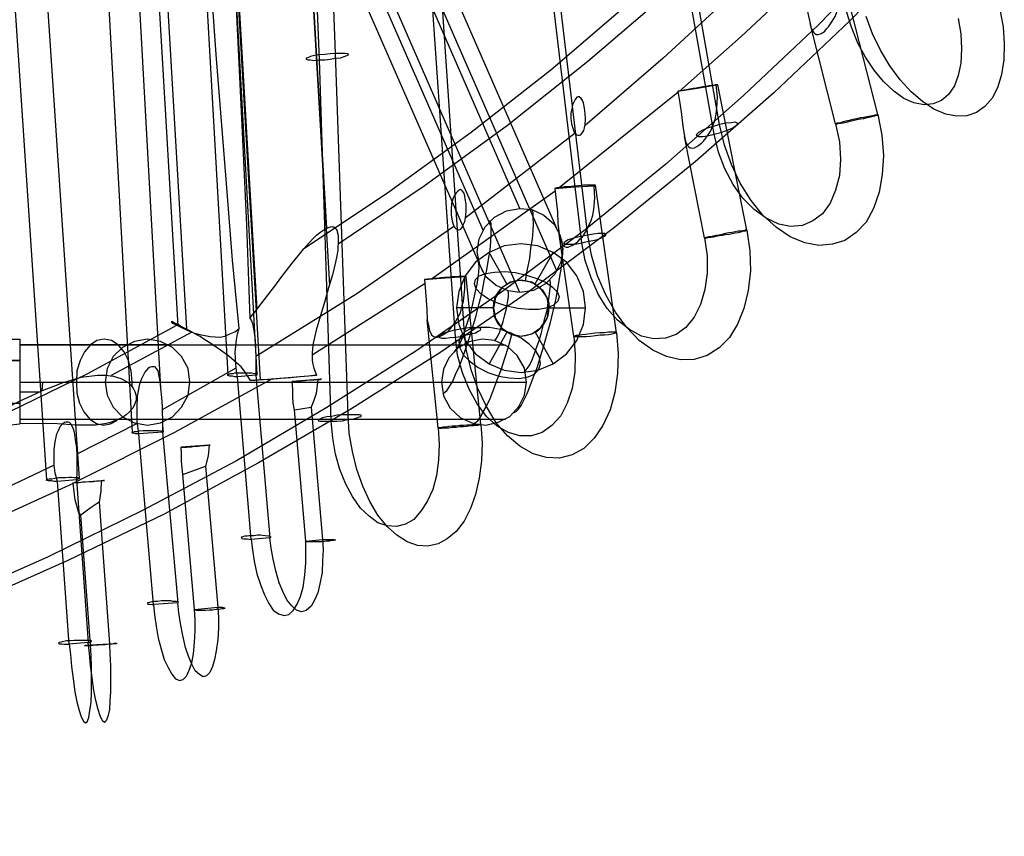
# Model space of a CAD drawing. Units: inches. Extents: x -27.5 to 6.5, y -12.4 to 19.9.
# Drawn here: x -3.4 to 2.3, y -10.8 to -6.1 of the extents above; entities that cross this region are included whole.
import ezdxf

# ---------------------------------------------------------------- set-up
doc = ezdxf.new("R2010")
doc.units = ezdxf.units.IN
doc.header["$MEASUREMENT"] = 0

msp = doc.modelspace()

# ---------------------------------------------------------------- linework, layer by layer
at = {"flags": 128}
for points in [[(-2.7895, 5.2879), (-2.029, -7.7414), (-1.9596, -7.6499), (-1.9249, -7.6057), (-1.8902, -7.5584), (-1.8239, -7.4732), (-1.7892, -7.429), (-1.7576, -7.3911), (-1.7072, -7.3343), (-1.6819, -7.3091), (-1.6567, -7.2902), (-1.6346, -7.2744), (-1.6125, -7.2649), (-1.5936, -7.2586), (-1.5872, -7.2618), (-1.5809, -7.2618), (-1.5683, -7.2744), (-1.5652, -7.2807), (-1.562, -7.2902), (-1.5557, -7.3122), (-1.5557, -7.3375), (-1.5588, -7.3974), (-1.5652, -7.429), (-1.5715, -7.4669), (-1.5904, -7.5394), (-1.6125, -7.6152), (-1.6346, -7.6941), (-1.6598, -7.7761), (-1.6851, -7.8613), (-1.704, -7.9465), (-1.7072, -7.9938), (-1.7072, -8.038), (-1.704, -8.0601), (-1.6977, -8.0822), (-1.6819, -8.1232), (-1.7292, -8.1295), (-1.7797, -8.1327), (-1.8334, -8.139), (-1.8902, -8.1422), (-1.9501, -8.1485), (-2.0101, -8.1516)], [(-2.7895, 5.2153), (-2.0101, -8.1516), (-2.0669, -8.1548), (-2.1016, -8.1011), (-2.1205, -8.0759), (-2.1458, -8.0538), (-2.1931, -8.0128), (-2.2404, -7.9781), (-2.2909, -7.9434), (-2.3383, -7.915), (-2.3604, -7.8992), (-2.3824, -7.8866), (-2.4235, -7.8645), (-2.4582, -7.8455), (-2.474, -7.8392), (-2.4866, -7.8298), (-2.5087, -7.8203), (-2.515, -7.8171), (-2.5213, -7.814), (-2.5276, -7.814), (-2.5244, -7.8171), (-2.515, -7.8234), (-2.496, -7.8329), (-2.4676, -7.8455), (-2.4361, -7.8613), (-2.3982, -7.8771), (-2.3509, -7.8897), (-2.3004, -7.8992), (-2.2436, -7.9023), (-2.2152, -7.896), (-2.1868, -7.8834), (-2.1584, -7.8708), (-2.1332, -7.8518), (-2.171, -7.4542), (-2.2026, -7.0566), (-2.2657, -6.2583), (-2.3793, -4.6647)], [(-2.3572, 5.2564), (-1.6062, -7.5994)], [(0.6627, -6.6654), (0.3534, -4.9077), (0.1988, -4.0746), (0.0347, -3.2447), (-0.1452, -2.4148), (-0.3345, -1.5849), (-0.5396, -0.7581), (-0.7542, 0.0686), (-0.9845, 0.8922), (-1.0098, 0.8828), (-1.035, 0.8701), (-1.0603, 0.8607), (-1.0792, 0.8512), (-1.0981, 0.8417), (-1.1108, 0.8354), (-1.1171, 0.8323), (-1.1171, 0.8291), (-1.1139, 0.8291), (-1.1044, 0.8323), (-1.0887, 0.8354), (-1.0697, 0.8417), (-1.0476, 0.8512), (-1.0224, 0.8575)], [(-1.5715, -6.252), (-1.6093, -5.2674), (-1.6598, -4.2797), (-1.7198, -3.2921), (-1.7924, -2.3012), (-1.8744, -1.3135), (-1.9691, -0.3227), (-1.988, -0.3258), (-2.0101, -0.329), (-2.0322, -0.3321), (-2.0511, -0.3353), (-2.0732, -0.3416), (-2.0921, -0.3448), (-2.1079, -0.3479), (-2.1205, -0.3479), (-2.13, -0.3511), (-2.1363, -0.3542), (-2.1395, -0.3542), (-2.1363, -0.3542), (-2.1268, -0.3542), (-2.1142, -0.3542), (-2.1016, -0.3511), (-2.0858, -0.3479), (-2.0669, -0.3448)], [(-3.7583, -1.2125), (-3.7614, -1.2157), (-3.7583, -1.2189), (-3.752, -1.2189), (-3.7488, -1.2189), (-3.7457, -1.282), (-3.7362, -1.3419), (-3.7236, -1.4019), (-3.6983, -1.4555), (-3.6794, -1.4808), (-3.6668, -1.4902), (-3.6541, -1.4965), (-3.6226, -1.506), (-3.61, -1.506), (-3.5942, -1.4997), (-3.5753, -1.4839), (-3.5658, -1.4587), (-3.5595, -1.4303), (-3.5563, -1.4019), (-3.064, -8.7259), (-3.0704, -8.7291), (-3.0798, -8.7323)], [(-3.7583, -1.2125), (-3.2534, -8.7323), (-3.2471, -8.7291), (-3.2376, -8.7259), (-3.2218, -8.7259), (-3.206, -8.7228), (-3.184, -8.7196), (-3.165, -8.7196), (-3.1429, -8.7196), (-3.124, -8.7165), (-3.1082, -8.7165), (-3.0924, -8.7196), (-3.0798, -8.7196), (-3.0735, -8.7196), (-3.0609, -8.7228), (-3.064, -8.7259)], [(-3.1524, -1.2189), (-3.1524, -1.222), (-3.1492, -1.2252), (-3.1429, -1.2252), (-3.1366, -1.2252), (-3.1335, -1.2851), (-3.124, -1.3451), (-3.1114, -1.4019), (-3.0861, -1.4555), (-3.0672, -1.4776), (-3.0546, -1.4871), (-3.042, -1.4934), (-3.0293, -1.4965), (-3.0136, -1.4965), (-3.0009, -1.4934), (-2.9883, -1.4839), (-2.982, -1.4745), (-2.9757, -1.4618), (-2.9694, -1.4366), (-2.9662, -1.4082), (-2.9662, -1.3798), (-2.5907, -8.199)], [(-3.1524, -1.2189), (-2.7548, -8.4577), (-2.7422, -8.4514), (-2.7296, -8.4514), (-2.7138, -8.4483), (-2.6917, -8.4451), (-2.6728, -8.4451), (-2.6349, -8.4451), (-2.6191, -8.4451), (-2.6065, -8.4451), (-2.5876, -8.4483), (-2.5749, -8.4514), (-2.5749, -8.4546)], [(-2.455, -1.2125), (-2.373, -2.317), (-2.3004, -3.4183), (-2.231, -4.5227), (-2.1679, -5.6272), (-2.1142, -6.7095), (-2.089, -7.2491), (-2.0795, -7.5205), (-2.07, -7.7919), (-2.0606, -7.8077), (-2.0543, -7.8234), (-2.048, -7.8645), (-2.0416, -7.9055), (-2.0385, -7.9497), (-2.0353, -8.0349), (-2.0353, -8.0791), (-2.0353, -8.1232), (-2.1426, -8.1327), (-2.1489, -8.098), (-2.1521, -8.0601), (-2.1552, -7.9907), (-2.1489, -7.9181), (-2.1426, -7.8834), (-2.1332, -7.8518)], [(-1.9722, -1.3104), (-1.6251, -7.2681)], [(-2.5749, -1.4745), (-2.1994, -8.1201), (-2.1931, -8.1169), (-2.1805, -8.1138), (-2.1679, -8.1138), (-2.1584, -8.1106), (-2.1489, -8.1106), (-2.1363, -8.1106), (-2.1268, -8.1106), (-2.089, -8.1106), (-2.0764, -8.1106), (-2.0606, -8.1106), (-2.0416, -8.1138), (-2.0322, -8.1169), (-2.029, -8.1201)], [(-2.8589, -1.5439), (-2.4897, -7.8361)], [(-2.8053, -1.5881), (-2.4392, -7.855)], [(-0.4986, -7.6436), (-1.7008, -4.8919), (-1.7766, -4.8793), (-1.846, -4.8478), (-1.8996, -4.7973), (-1.9375, -4.731), (-1.9501, -4.6584), (-1.9407, -4.5858), (-1.9091, -4.5164), (-1.8586, -4.4596), (-1.7924, -4.4186), (-1.7198, -4.4028), (-1.7008, -4.3997)], [(-0.4986, -7.1545), (-1.7008, -4.3997), (-1.6283, -4.4123), (-1.5588, -4.4438), (-1.5052, -4.4943), (-1.4673, -4.5606), (-1.4547, -4.6332), (-1.461, -4.7089), (-1.4926, -4.7752), (-1.5462, -4.832), (-1.6093, -4.873), (-1.6851, -4.8888), (-1.7008, -4.8919)], [(-0.284, -7.2712), (-1.4863, -4.5196)], [(-0.7132, -7.2807), (-1.9186, -4.5259)], [(-0.7132, -7.5237), (-1.9186, -4.772)], [(-0.284, -7.5174), (-1.4863, -4.7657)], [(1.338, -6.6622), (1.3601, -6.7663), (1.3664, -6.8673), (1.3601, -6.962), (1.338, -7.0472), (1.3064, -7.1229), (1.2622, -7.186), (1.2054, -7.227), (1.1455, -7.2523), (1.0761, -7.2586), (1.0066, -7.246), (0.9341, -7.2113), (0.8646, -7.1608), (0.7984, -7.0945), (0.7416, -7.0156), (0.6942, -6.9241), (0.6564, -6.8263), (0.6311, -6.7222), (0.3187, -4.9645)], [(-0.9751, -8.4293), (-0.9688, -8.5271), (-0.9719, -8.6187), (-0.9845, -8.707), (-1.0066, -8.7891), (-1.0382, -8.8585), (-1.076, -8.9153), (-1.1171, -8.9626), (-1.1644, -8.991), (-1.218, -9.0036), (-1.2717, -9.0005), (-1.3253, -8.9815), (-1.3758, -8.9437), (-1.4263, -8.8963), (-1.4736, -8.8301), (-1.5115, -8.7575), (-1.5462, -8.6723), (-1.5715, -8.5839), (-1.5872, -8.4893), (-1.5967, -8.3915), (-1.6661, -6.2898), (-1.7072, -5.2454)], [(-0.1041, -7.3091), (-0.3156, -5.5294), (-0.3471, -5.5357), (-0.3787, -5.5451), (-0.4071, -5.5514), (-0.4292, -5.5609), (-0.4449, -5.5672), (-0.4544, -5.5767), (-0.4544, -5.5798), (-0.4481, -5.583), (-0.4323, -5.5862), (-0.4102, -5.5862), (-0.3818, -5.583), (-0.3503, -5.5767)], [(0.5743, -7.3249), (0.5901, -7.429), (0.5901, -7.53), (0.5775, -7.6246), (0.5522, -7.713), (0.5144, -7.7856), (0.467, -7.8455), (0.4102, -7.8866), (0.3471, -7.9086), (0.2777, -7.9118), (0.2083, -7.896), (0.1388, -7.8582), (0.0694, -7.8045), (0.0095, -7.7351), (-0.0442, -7.653), (-0.0852, -7.5584), (-0.1199, -7.4574), (-0.1388, -7.3533), (-0.3503, -5.5767)], [(1.6535, -5.6587), (1.237, -6.0879), (0.8015, -6.4981), (0.3503, -6.8957), (-0.1199, -7.2775), (-0.6059, -7.6404), (-1.1044, -7.9844), (-1.622, -8.3126), (-2.1489, -8.6218), (-2.6917, -8.909), (-3.2439, -9.1803), (-3.8088, -9.4296), (-4.3862, -9.66), (-4.97, -9.8683), (-5.5633, -10.0544), (-6.1628, -10.2217), (-6.7718, -10.3668), (-7.384, -10.4867), (-8.0025, -10.5877), (-8.6242, -10.6666), (-9.249, -10.7234), (-9.8769, -10.7581)], [(1.846, -5.6272), (1.42, -6.0626), (0.9782, -6.4823), (0.5207, -6.8831), (0.0442, -7.2712), (-0.4512, -7.6404), (-0.9593, -7.9907), (-1.4831, -8.322), (-2.0196, -8.6344), (-2.5686, -8.9311), (-3.1303, -9.2024), (-3.7046, -9.458), (-4.2884, -9.6915), (-4.8848, -9.903), (-5.4875, -10.0923), (-6.0965, -10.2627), (-6.715, -10.4079), (-7.3367, -10.5341), (-7.9646, -10.6351), (-8.5958, -10.7139), (-9.23, -10.7707), (-9.8674, -10.8055)], [(-2.1679, -5.6272), (-2.029, -8.1201), (-2.029, -8.1232), (-2.0353, -8.1232)], [(1.136, -5.8228), (1.1518, -5.8891), (1.1644, -5.9554), (1.177, -6.0185), (1.1897, -6.0784), (1.196, -6.1068), (1.2086, -6.1289), (1.2149, -6.1352), (1.2244, -6.1415), (1.237, -6.1415), (1.2496, -6.1384), (1.2622, -6.1321), (1.2749, -6.1226), (1.2843, -6.11), (1.2969, -6.0974), (1.3159, -6.069), (1.3348, -6.0374), (1.3474, -6.0058), (1.3569, -5.9743), (1.3664, -5.908), (1.3632, -5.8449), (1.3569, -5.7755)], [(1.5841, -6.6086), (1.3695, -5.7723)], [(-0.8236, -7.8518), (-0.9593, -5.8354), (-0.994, -5.8418), (-1.0256, -5.8481), (-1.054, -5.8544), (-1.076, -5.8638), (-1.095, -5.8702), (-1.1076, -5.8796), (-1.1076, -5.8859), (-1.1044, -5.8891), (-1.0887, -5.8922), (-1.0697, -5.8922), (-1.0413, -5.8922), (-1.0129, -5.8859)], [(1.136, -5.8291), (0.7889, -6.1542), (0.4292, -6.4729)], [(-0.1862, -7.8992), (-0.1767, -8.0033), (-0.1799, -8.1043), (-0.1956, -8.2021), (-0.224, -8.2873), (-0.2619, -8.3599), (-0.3124, -8.4167), (-0.3692, -8.4577), (-0.4323, -8.4767), (-0.4986, -8.4767), (-0.5648, -8.4577), (-0.6311, -8.4199), (-0.6942, -8.3631), (-0.7479, -8.2905), (-0.7952, -8.2053), (-0.8331, -8.1106), (-0.8615, -8.0065), (-0.8741, -7.9023), (-1.0129, -5.8859)], [(0.7763, -5.8702), (0.3345, -6.2804), (-0.1199, -6.6717)], [(0.3471, -5.9112), (-0.1041, -6.2993), (-0.5712, -6.6717), (-1.0571, -7.0251), (-1.5557, -7.3627)], [(0.1262, -5.968), (-0.3187, -6.3498), (-0.7826, -6.7127), (-1.2622, -7.0598), (-1.7576, -7.3911)], [(2.0511, -6.05), (2.0669, -6.1384), (2.0701, -6.2267), (2.0669, -6.3088), (2.0511, -6.3814), (2.029, -6.4413), (1.9943, -6.4918), (1.9533, -6.5265), (1.906, -6.5454), (1.8523, -6.5518), (1.7924, -6.5391), (1.7356, -6.5139), (1.6756, -6.4729), (1.6157, -6.4161), (1.562, -6.3498), (1.5115, -6.2741), (1.4673, -6.192), (1.4295, -6.1005), (1.4011, -6.009)], [(2.2941, -5.9964), (2.313, -6.0974), (2.3193, -6.1952), (2.3162, -6.2898), (2.3036, -6.375), (2.2815, -6.4476), (2.2499, -6.5107), (2.2057, -6.5612), (2.1584, -6.5959), (2.1016, -6.6149), (2.0417, -6.618), (1.9785, -6.6054), (1.9091, -6.577), (1.8429, -6.5328), (1.7766, -6.476), (1.7135, -6.4066), (1.6535, -6.3246), (1.5999, -6.233), (1.5525, -6.1384), (1.5147, -6.0374)], [(1.5841, -6.6086), (1.5809, -6.6086), (1.5746, -6.6117), (1.5652, -6.6117), (1.5525, -6.6149), (1.5399, -6.618), (1.521, -6.6212), (1.5021, -6.6243), (1.48, -6.6275), (1.461, -6.6338), (1.4389, -6.637), (1.4169, -6.6433), (1.3979, -6.6464), (1.3821, -6.6496), (1.3664, -6.6559), (1.3537, -6.659), (1.3443, -6.659), (1.3411, -6.6622), (1.338, -6.6622), (1.1897, -6.0784)], [(-1.4989, -8.3536), (-1.5715, -6.252), (-1.603, -6.2551), (-1.6346, -6.2583), (-1.6661, -6.2614), (-1.6945, -6.2646), (-1.7166, -6.2709), (-1.7324, -6.2772), (-1.7419, -6.2804), (-1.7419, -6.2867), (-1.7324, -6.2898), (-1.7166, -6.2898), (-1.6945, -6.293), (-1.6661, -6.2898)], [(-1.6661, -6.2898), (-1.6346, -6.2898), (-1.603, -6.2867), (-1.5715, -6.2804), (-1.5431, -6.2772), (-1.521, -6.2709), (-1.5052, -6.2646), (-1.4957, -6.2614), (-1.4957, -6.2583), (-1.502, -6.2551), (-1.5178, -6.252), (-1.5431, -6.252), (-1.5715, -6.252)], [(0.4197, -6.4729), (0.4323, -6.5423), (0.4418, -6.6086), (0.4481, -6.6748), (0.4576, -6.7348), (0.4639, -6.7632), (0.4765, -6.7884), (0.4828, -6.7947), (0.4923, -6.801), (0.5049, -6.8042), (0.5175, -6.801), (0.5301, -6.7947), (0.5428, -6.7853), (0.5585, -6.7726), (0.5712, -6.76), (0.5806, -6.7474), (0.5933, -6.7316), (0.6122, -6.7032), (0.6374, -6.637), (0.6437, -6.6054), (0.6469, -6.5707), (0.6501, -6.5044), (0.6437, -6.435)], [(0.8205, -7.2807), (0.6532, -6.435)], [(0.4197, -6.4792), (-0.2714, -7.0346)], [(1.338, -6.6622), (1.3411, -6.6622), (1.3474, -6.6622), (1.3537, -6.659), (1.3664, -6.659), (1.3821, -6.6559), (1.4011, -6.6527), (1.42, -6.6464), (1.4389, -6.6433), (1.461, -6.637), (1.4831, -6.6338), (1.5021, -6.6306), (1.521, -6.6243), (1.5399, -6.6212), (1.5557, -6.618), (1.5652, -6.6149), (1.5746, -6.6117), (1.5809, -6.6117), (1.5841, -6.6086), (1.6062, -6.7285), (1.6157, -6.8452), (1.6093, -6.9557), (1.5904, -7.0598), (1.5589, -7.1545), (1.5147, -7.2334), (1.4579, -7.2933), (1.3916, -7.3406), (1.319, -7.3627), (1.2401, -7.369), (1.1581, -7.3533), (1.0729, -7.3186), (0.994, -7.2649), (0.9151, -7.1923), (0.8457, -7.1071), (0.7826, -7.0062), (0.7321, -6.8989), (0.6911, -6.7853), (0.6627, -6.6654), (0.6248, -6.678), (0.5901, -6.6874), (0.5617, -6.7001), (0.5396, -6.7127), (0.527, -6.7253), (0.5301, -6.7316), (0.5396, -6.7348), (0.5649, -6.7348), (0.5933, -6.7316), (0.6311, -6.7222)], [(0.6311, -6.7222), (0.669, -6.7127), (0.7037, -6.7001), (0.7353, -6.6874), (0.7542, -6.6748), (0.7668, -6.6654), (0.7668, -6.659), (0.7542, -6.6527), (0.7321, -6.6559), (0.7005, -6.659), (0.6627, -6.6654)], [(-0.1767, -6.7158), (-0.8173, -7.2113)], [(0.8205, -7.2807), (0.8141, -7.2807), (0.8078, -7.2838), (0.7984, -7.2838), (0.7857, -7.287), (0.77, -7.287), (0.7542, -7.2902), (0.7353, -7.2933), (0.7163, -7.2965), (0.6974, -7.2996), (0.6785, -7.3059), (0.6595, -7.3091), (0.6437, -7.3122), (0.6248, -7.3154), (0.6122, -7.3186), (0.5996, -7.3186), (0.5901, -7.3217), (0.5806, -7.3249), (0.5775, -7.3249), (0.5743, -7.3249), (0.4576, -6.7348)], [(-0.2966, -7.0377), (-0.2872, -7.1071), (-0.2808, -7.1734), (-0.2777, -7.2397), (-0.2714, -7.3028), (-0.2651, -7.3312), (-0.2556, -7.3564), (-0.2493, -7.3659), (-0.2398, -7.3754), (-0.2304, -7.3785), (-0.2177, -7.3785), (-0.1893, -7.3659), (-0.1736, -7.3564), (-0.1609, -7.3438), (-0.1483, -7.3312), (-0.1357, -7.3186), (-0.1136, -7.287), (-0.0852, -7.2239), (-0.0757, -7.1923), (-0.0694, -7.1608), (-0.0631, -7.0914), (-0.0663, -7.0219)], [(0.0631, -7.8771), (-0.06, -7.0188)], [(-0.2935, -7.0535), (-1.0129, -7.5647)], [(-0.6469, -7.9213), (-0.6406, -7.9181), (-0.6311, -7.9023), (-0.6185, -7.8771), (-0.609, -7.8455), (-0.5964, -7.8108), (-0.5869, -7.773), (-0.5775, -7.7351), (-0.5712, -7.7004), (-0.5648, -7.6688), (-0.5648, -7.6467), (-0.568, -7.6341), (-0.6374, -7.6026), (-0.6974, -7.5521), (-0.7321, -7.4826), (-0.7479, -7.4069), (-0.7352, -7.3312), (-0.7005, -7.2618), (-0.6469, -7.205), (-0.5775, -7.1671), (-0.4986, -7.1545), (-0.4292, -7.1608)], [(-0.467, -7.5742), (-0.4544, -7.5079), (-0.4418, -7.4448), (-0.4355, -7.3848), (-0.426, -7.3312), (-0.4228, -7.2838), (-0.4197, -7.2428), (-0.4228, -7.2081), (-0.4228, -7.1797), (-0.4292, -7.1608), (-0.3597, -7.1923), (-0.2998, -7.246), (-0.2651, -7.3122), (-0.2493, -7.388), (-0.2619, -7.4669), (-0.2966, -7.5363), (-0.3503, -7.5931), (-0.4197, -7.631), (-0.4986, -7.6436), (-0.568, -7.6341)], [(-0.8836, -7.2586), (-1.4484, -7.6499), (-2.0353, -8.0159)], [(-0.9467, -8.2305), (-0.9372, -8.2242), (-0.9214, -8.2116), (-0.9088, -8.1895), (-0.8899, -8.1579), (-0.8741, -8.1201), (-0.852, -8.0759), (-0.8331, -8.0254), (-0.8141, -7.9686), (-0.792, -7.9055), (-0.7731, -7.8424), (-0.7542, -7.7761), (-0.7352, -7.7067), (-0.7195, -7.6404), (-0.7068, -7.5742), (-0.6911, -7.511), (-0.6816, -7.4511), (-0.6721, -7.3974), (-0.669, -7.347), (-0.6658, -7.3059), (-0.6658, -7.2712), (-0.6658, -7.2428), (-0.6721, -7.2239)], [(0.0631, -7.8771), (0.06, -7.8739), (0.0505, -7.8739), (0.0347, -7.8739), (0.0158, -7.8739), (-0.0063, -7.8771), (-0.0347, -7.8771), (-0.0631, -7.8802), (-0.0884, -7.8834), (-0.1168, -7.8866), (-0.1388, -7.8897), (-0.1578, -7.8929), (-0.1736, -7.8929), (-0.183, -7.896), (-0.1862, -7.8992), (-0.2714, -7.3028)], [(0.5743, -7.3249), (0.5775, -7.3249), (0.5806, -7.3249), (0.5901, -7.3249), (0.5996, -7.3217), (0.6122, -7.3217), (0.628, -7.3186), (0.6437, -7.3154), (0.6595, -7.3122), (0.6785, -7.3091), (0.6974, -7.3059), (0.7195, -7.3028), (0.7353, -7.2996), (0.7542, -7.2965), (0.77, -7.2933), (0.7857, -7.2902), (0.7984, -7.287), (0.8078, -7.2838), (0.8141, -7.2838), (0.8205, -7.2807), (0.8394, -7.4006), (0.8425, -7.5174), (0.8299, -7.631), (0.8047, -7.7351), (0.7668, -7.8266), (0.7195, -7.9055), (0.6595, -7.9654), (0.5901, -8.0096), (0.5144, -8.0317), (0.4355, -8.0349), (0.3534, -8.0159), (0.2745, -7.9781), (0.1956, -7.9213), (0.1231, -7.8455), (0.0568, -7.7572), (0, -7.6562), (-0.0473, -7.5458), (-0.082, -7.4258), (-0.1041, -7.3091), (-0.1357, -7.3154), (-0.1641, -7.3217), (-0.1925, -7.328), (-0.2177, -7.3375), (-0.2335, -7.347), (-0.243, -7.3533), (-0.243, -7.3564), (-0.2335, -7.3627), (-0.2177, -7.3627), (-0.1956, -7.3627), (-0.1672, -7.3596), (-0.1388, -7.3533)], [(-0.1388, -7.3533), (-0.1073, -7.347), (-0.0757, -7.3406), (-0.0473, -7.3343), (-0.0252, -7.3249), (-0.0063, -7.3154), (0, -7.3091), (0, -7.3059), (-0.0063, -7.2996), (-0.0221, -7.2996), (-0.0442, -7.2996), (-0.0726, -7.3028), (-0.1041, -7.3091)], [(-0.77, -8.4041), (-0.7605, -8.4009), (-0.7447, -8.3883), (-0.7289, -8.3662), (-0.7132, -8.3378), (-0.6942, -8.3031), (-0.6721, -8.2589), (-0.6532, -8.2084), (-0.6311, -8.1516), (-0.609, -8.0917), (-0.5869, -8.0254), (-0.5648, -7.9591), (-0.5459, -7.8866), (-0.527, -7.8929), (-0.5049, -7.896), (-0.467, -7.8929), (-0.4292, -7.8834), (-0.3976, -7.8676), (-0.3724, -7.8424), (-0.3597, -7.8266), (-0.3503, -7.8108), (-0.3345, -7.7761), (-0.3313, -7.754), (-0.3313, -7.7319), (-0.1168, -7.7319), (-0.1294, -7.6373), (-0.1672, -7.5458), (-0.2272, -7.4669), (-0.3061, -7.4101), (-0.3944, -7.3722), (-0.4923, -7.3596), (-0.5901, -7.3722), (-0.6784, -7.4101), (-0.7573, -7.4669), (-0.8173, -7.5458), (-0.8552, -7.6373), (-0.8678, -7.7319)], [(-0.5333, -8.341), (-0.5207, -8.3347), (-0.508, -8.322), (-0.4923, -8.2999), (-0.4765, -8.2684), (-0.4576, -8.2305), (-0.4386, -8.1863), (-0.4197, -8.1327), (-0.3976, -8.0759), (-0.3787, -8.0159), (-0.3597, -7.9528), (-0.3408, -7.8834), (-0.3219, -7.8171), (-0.3061, -7.7509), (-0.2903, -7.6846), (-0.2777, -7.6215), (-0.2682, -7.5615), (-0.2588, -7.5079), (-0.2524, -7.4574), (-0.2493, -7.4164), (-0.2493, -7.3817), (-0.2524, -7.3533), (-0.2556, -7.3343)], [(-0.5743, -7.5931), (-0.6784, -7.4101)], [(-0.4102, -7.5931), (-0.3061, -7.4101)], [(-0.8836, -7.9875), (-0.8772, -7.9844), (-0.8678, -7.9718), (-0.8552, -7.9528), (-0.8425, -7.9276), (-0.8299, -7.896), (-0.8173, -7.8582), (-0.8047, -7.8171), (-0.7889, -7.773), (-0.7763, -7.7256), (-0.7668, -7.6814), (-0.7573, -7.6373), (-0.7479, -7.5962), (-0.7416, -7.5552), (-0.7384, -7.5237), (-0.7352, -7.4953), (-0.7384, -7.4763), (-0.7416, -7.4606)], [(-1.054, -7.5678), (-1.0445, -7.6878), (-1.0413, -7.7446), (-1.0382, -7.8014), (-1.0319, -7.8329), (-1.0256, -7.8645), (-1.0129, -7.8897), (-1.0035, -7.896), (-0.9908, -7.9023), (-0.9782, -7.9023), (-0.9624, -7.896), (-0.9467, -7.8897), (-0.9309, -7.8771), (-0.9151, -7.8676), (-0.9025, -7.8518), (-0.8804, -7.8234), (-0.8615, -7.7919), (-0.8457, -7.7603), (-0.8362, -7.7256), (-0.8268, -7.6941), (-0.8204, -7.6215), (-0.8204, -7.5489)], [(-0.7258, -8.4104), (-0.811, -7.5489)], [(-0.5743, -7.7225), (-0.6343, -7.7035), (-0.6879, -7.6783), (-0.7258, -7.6499), (-0.7542, -7.6215), (-0.7636, -7.5931), (-0.7573, -7.5678), (-0.7352, -7.5458), (-0.6974, -7.5331), (-0.6469, -7.5237), (-0.5869, -7.5205), (-0.5238, -7.5268), (-0.4607, -7.5426)], [(-0.4607, -7.5426), (-0.4008, -7.5615), (-0.3503, -7.5836), (-0.3092, -7.612), (-0.2808, -7.6404), (-0.2714, -7.6688), (-0.2777, -7.6941), (-0.3029, -7.7162), (-0.3376, -7.7319), (-0.3881, -7.7414), (-0.4481, -7.7414), (-0.5112, -7.7351), (-0.5743, -7.7225)], [(-1.0508, -7.5899), (-1.7072, -8.0065)], [(-0.4702, -8.098), (-0.4639, -8.0948), (-0.4544, -8.0822), (-0.4418, -8.0633), (-0.4292, -8.038), (-0.4165, -8.0033), (-0.4039, -7.9686), (-0.3881, -7.9276), (-0.3755, -7.8834), (-0.3629, -7.8361), (-0.3534, -7.7919), (-0.3408, -7.7477), (-0.3345, -7.7035), (-0.3282, -7.6657), (-0.325, -7.6341), (-0.3219, -7.6057), (-0.3219, -7.5836), (-0.325, -7.571)], [(-0.6532, -7.7319), (-0.8678, -7.7319), (-0.8552, -7.8298), (-0.8173, -7.9213), (-0.7573, -8.0002), (-0.6784, -8.057), (-0.5901, -8.0948), (-0.4923, -8.1075), (-0.3944, -8.0948), (-0.3061, -8.057), (-0.2272, -8.0002), (-0.1672, -7.9213), (-0.1294, -7.8298), (-0.1168, -7.7319)], [(-0.5459, -7.8866), (-0.568, -7.8771), (-0.5901, -7.8645), (-0.6248, -7.8266), (-0.6469, -7.7824), (-0.6532, -7.7319), (-0.6406, -7.795), (-0.6059, -7.8487), (-0.5554, -7.8834), (-0.4923, -7.896), (-0.4292, -7.8834), (-0.3787, -7.8487), (-0.3408, -7.795), (-0.3313, -7.7319)], [(-2.07, -7.7919), (-2.029, -7.7414)], [(-9.9022, -9.8967), (-9.3026, -9.8619), (-8.703, -9.8083), (-8.1066, -9.7326), (-7.5134, -9.6347), (-6.9233, -9.518), (-6.3427, -9.3791), (-5.7652, -9.2182), (-5.1972, -9.0352), (-4.6355, -8.8364), (-4.0865, -8.6155), (-3.5437, -8.3725), (-3.0136, -8.1138), (-2.496, -7.8329)], [(-0.7258, -8.4104), (-0.7321, -8.4104), (-0.7416, -8.4104), (-0.7542, -8.4104), (-0.77, -8.4104), (-0.7889, -8.4135), (-0.8078, -8.4135), (-0.8268, -8.4167), (-0.8488, -8.4167), (-0.8709, -8.4199), (-0.893, -8.4199), (-0.912, -8.423), (-0.9309, -8.4262), (-0.9467, -8.4262), (-0.9561, -8.4293), (-0.9656, -8.4293), (-0.9719, -8.4293), (-0.9751, -8.4293), (-1.0382, -7.8014)], [(-0.6122, -7.8582), (-0.6753, -7.8455), (-0.7321, -7.8455), (-0.7826, -7.8518), (-0.8204, -7.8708), (-0.8457, -7.896), (-0.8552, -7.9307), (-0.8488, -7.9654), (-0.8268, -8.0065), (-0.7889, -8.0443), (-0.7416, -8.0791), (-0.6848, -8.1075), (-0.6216, -8.1295)], [(-2.4077, -7.8739), (-2.8779, -8.1264)], [(-0.1862, -7.8992), (-0.183, -7.8992), (-0.1736, -7.8992), (-0.1578, -7.8992), (-0.1388, -7.8992), (-0.1136, -7.8992), (-0.0884, -7.896), (-0.06, -7.8929), (-0.0316, -7.8897), (-0.0063, -7.8897), (0.0158, -7.8866), (0.0379, -7.8834), (0.0505, -7.8802), (0.06, -7.8771), (0.0631, -7.8771), (0.0726, -7.997), (0.0694, -8.1138), (0.0536, -8.2242), (0.0252, -8.3252), (-0.0158, -8.4167), (-0.0663, -8.4893), (-0.1262, -8.5492), (-0.1956, -8.5871), (-0.2682, -8.606), (-0.344, -8.6029), (-0.4228, -8.5808), (-0.4986, -8.5366), (-0.5712, -8.4767), (-0.6374, -8.4009), (-0.6942, -8.3063), (-0.7447, -8.2021), (-0.7826, -8.0917), (-0.811, -7.9718), (-0.8236, -7.8518), (-0.8552, -7.8582), (-0.8867, -7.8645), (-0.9151, -7.8708), (-0.9404, -7.8802), (-0.9593, -7.8866), (-0.9688, -7.8929), (-0.9719, -7.8992), (-0.9656, -7.9055), (-0.953, -7.9086), (-0.9309, -7.9086), (-0.9056, -7.9055), (-0.8741, -7.9023)], [(-0.8741, -7.9023), (-0.8425, -7.8992), (-0.811, -7.8897), (-0.7826, -7.8834), (-0.7573, -7.8771), (-0.7416, -7.8676), (-0.7289, -7.8613), (-0.7258, -7.855), (-0.7321, -7.8487), (-0.7479, -7.8487), (-0.7668, -7.8487), (-0.7952, -7.8487), (-0.8236, -7.8518)], [(-0.5743, -7.8739), (-0.6784, -8.057)], [(-0.6216, -8.1295), (-0.5617, -8.139), (-0.5017, -8.1422), (-0.4512, -8.1327), (-0.4134, -8.1169), (-0.3881, -8.0885), (-0.3787, -8.057), (-0.385, -8.0191), (-0.4071, -7.9812), (-0.4449, -7.9434), (-0.4923, -7.9086), (-0.5491, -7.8802), (-0.6122, -7.8582)], [(-0.4102, -7.8739), (-0.3061, -8.057)], [(-17.6017, -7.915), (-3.408, -7.915), (-3.408, -7.9276), (-3.408, -7.9623), (-3.408, -8.0159), (-3.408, -8.0854), (-3.408, -8.1643), (-3.408, -8.2747)], [(-3.408, -8.1643), (-3.2755, -8.1643), (-3.1492, -8.1643), (-3.0514, -8.1359), (-2.9568, -8.1232), (-2.9094, -8.1232), (-2.8652, -8.1295), (-2.8211, -8.1422), (-2.78, -8.1643), (-2.6728, -8.1643), (-2.5781, -8.1643), (-2.5055, -8.1643), (-2.4519, -8.1643), (-2.4203, -8.1643), (-2.4298, -8.0854), (-2.4676, -8.0159), (-2.5213, -7.9623), (-2.5907, -7.9276), (-2.6664, -7.915), (-2.7422, -7.9276), (-2.8116, -7.9623), (-2.8652, -8.0159), (-2.9, -8.0854), (-2.9126, -8.1643)], [(-3.408, -7.915), (-3.408, -7.9276), (-3.408, -7.9623), (-3.408, -8.0159), (-3.408, -8.0854), (-3.408, -8.1643), (-3.408, -8.2463), (-3.408, -8.322), (-3.408, -8.3788), (-3.408, -8.4072)], [(-3.408, -8.1643), (-3.2912, -8.1643), (-3.1808, -8.1643), (-3.0798, -8.1643), (-3.0009, -8.1643), (-2.9441, -8.1643), (-2.9126, -8.1643), (-2.9, -8.24), (-2.8652, -8.3094), (-2.8116, -8.3662), (-2.7422, -8.4009), (-2.6664, -8.4135), (-2.5907, -8.4009), (-2.5213, -8.3662), (-2.4676, -8.3094), (-2.4298, -8.24), (-2.4203, -8.1643), (-0.4607, -8.1643), (-0.4733, -8.0822), (-0.5144, -8.0096), (-0.5712, -7.956), (-0.6469, -7.9213), (-0.7195, -7.915), (-0.7952, -7.9307), (-0.8583, -7.9654), (-0.912, -8.0222), (-0.9435, -8.0885), (-0.9561, -8.1643)], [(-2.5434, -7.9465), (-2.5781, -7.9465), (-2.6412, -7.9465), (-2.7264, -7.9465), (-2.8368, -7.9465), (-2.9631, -7.9465), (-3.1019, -7.9465), (-3.2534, -7.9465), (-3.408, -7.9465), (-3.2818, -7.9465), (-3.1619, -7.9465), (-3.0483, -7.9465), (-2.9536, -7.9465), (-2.8747, -7.9465), (-2.8211, -7.9465), (-2.7895, -7.9465)], [(-2.7548, -8.1643), (-2.7611, -8.098), (-2.7769, -8.038), (-2.8021, -7.9875), (-2.8368, -7.9465), (-2.8747, -7.9213), (-2.9189, -7.915), (-2.9599, -7.9213), (-2.9978, -7.9465), (-3.0325, -7.9875), (-3.0577, -8.038), (-3.0767, -8.098), (-3.0798, -8.1643)], [(-2.7895, -7.9465), (-0.8331, -7.9465)], [(-2.5434, -7.9465), (-0.5838, -7.9465)], [(-14.1559, -8.038), (-17.6017, -8.038), (-3.408, -8.038), (-6.8539, -8.038)], [(-2.1521, -8.0822), (-2.5812, -8.3252)], [(-1.8113, -8.3252), (-1.7135, -8.3094), (-1.6472, -9.0794), (-1.622, -9.0794), (-1.5967, -9.0794), (-1.5809, -9.0794), (-1.5715, -9.0825), (-1.5746, -9.0825), (-1.5809, -9.0857), (-1.5936, -9.0857), (-1.5999, -9.0857), (-1.6062, -9.0888), (-1.6156, -9.0888), (-1.6251, -9.0888), (-1.6472, -9.092), (-1.6661, -9.092), (-1.6819, -9.092), (-1.6977, -9.092), (-1.7229, -9.092), (-1.7387, -9.092), (-1.7482, -9.092), (-1.745, -9.0888), (-1.6472, -9.0794), (-1.644, -9.1393), (-1.6472, -9.2024), (-1.6504, -9.2719), (-1.663, -9.3381), (-1.6756, -9.3886), (-1.6945, -9.4328), (-1.7135, -9.4675), (-1.7419, -9.4927), (-1.7703, -9.4991), (-1.7987, -9.4896), (-1.8271, -9.4643), (-1.8555, -9.4296), (-1.8776, -9.3823), (-1.8996, -9.3318), (-1.9186, -9.2624), (-1.9344, -9.193), (-1.947, -9.1299), (-1.9533, -9.0699), (-2.0637, -9.0794), (-2.1426, -8.1327), (-2.1584, -8.1327), (-2.171, -8.1295), (-2.1868, -8.1295), (-2.1994, -8.1264), (-2.1994, -8.1232), (-2.1994, -8.1201)], [(-2.0353, -8.1232), (-1.9533, -9.0699), (-1.947, -9.0667), (-1.9501, -9.0636), (-1.9596, -9.0604), (-1.9817, -9.0573), (-2.0101, -9.0541), (-2.0259, -9.0541), (-2.0448, -9.0573), (-2.0574, -9.0573), (-2.0669, -9.0573), (-2.0764, -9.0573), (-2.0858, -9.0604), (-2.1016, -9.0604), (-2.1111, -9.0636), (-2.1174, -9.0667), (-2.1205, -9.0667), (-2.1174, -9.0731), (-2.1048, -9.0762), (-2.0858, -9.0762), (-2.0637, -9.0794), (-2.0543, -9.1393), (-2.0448, -9.2056), (-2.029, -9.2782), (-2.0069, -9.3476), (-1.9848, -9.4012), (-1.9596, -9.4517), (-1.9344, -9.4896), (-1.9028, -9.5117), (-1.8712, -9.5211), (-1.8428, -9.5148), (-1.8176, -9.4927), (-1.7955, -9.4549), (-1.7766, -9.4107), (-1.7608, -9.3571), (-1.7513, -9.2876), (-1.745, -9.2151), (-1.745, -9.1519), (-1.745, -9.0888), (-1.8113, -8.3252), (-1.8176, -8.2873), (-1.8208, -8.2463), (-1.8208, -8.2053), (-1.8239, -8.1611), (-1.8208, -8.1611), (-1.8018, -8.1579), (-1.7797, -8.1579), (-1.764, -8.1548), (-1.7482, -8.1548), (-1.7261, -8.1516), (-1.7072, -8.1516), (-1.6977, -8.1516), (-1.6882, -8.1485), (-1.6788, -8.1485), (-1.6724, -8.1485), (-1.663, -8.1485), (-1.6567, -8.1453), (-1.6535, -8.1453), (-1.6598, -8.1485), (-1.6756, -8.1485), (-1.6851, -8.2305), (-1.6977, -8.2715), (-1.7135, -8.3094)], [(-2.0669, -8.1548), (-1.8712, -8.139), (-1.6819, -8.1232)], [(-3.1492, -8.1643), (-3.2124, -8.1895), (-3.2786, -8.2147), (-3.3449, -8.2463), (-3.408, -8.2747), (-3.4964, -8.3189), (-3.5405, -8.341), (-3.5784, -8.3631), (-3.5973, -8.3725), (-3.6131, -8.3851), (-3.6163, -8.3915), (-3.6194, -8.3946), (-3.6194, -8.4041), (-3.6131, -8.4072), (-3.6068, -8.4104), (-3.5879, -8.4135), (-3.5689, -8.4135), (-3.5469, -8.4135), (-3.4774, -8.4135), (-3.408, -8.4072)], [(-2.78, -8.1643), (-2.7643, -8.18), (-2.7485, -8.199), (-2.739, -8.2179), (-2.7327, -8.2431), (-2.7327, -8.2684), (-2.7422, -8.2936), (-2.7516, -8.3157), (-2.7706, -8.3378), (-2.7895, -8.3536), (-2.8116, -8.3694), (-2.8621, -8.3915), (-2.8873, -8.4009), (-2.9157, -8.4072), (-2.9694, -8.4135), (-3.0262, -8.4135), (-3.083, -8.4135), (-3.1903, -8.4072), (-3.3007, -8.4041), (-3.408, -8.4072)], [(-3.2786, -8.2147), (-3.2755, -8.1643)], [(-1.9407, -8.1453), (-2.5087, -8.4577), (-3.0893, -8.748)], [(-3.0798, -8.1643), (-3.0767, -8.2274), (-3.0609, -8.2873), (-3.0356, -8.3378), (-3.0009, -8.3788), (-2.9631, -8.4041), (-2.922, -8.4135), (-2.881, -8.4072), (-2.84, -8.3851)], [(-2.9126, -8.1643), (-0.9561, -8.1643), (-0.9435, -8.2431), (-0.9056, -8.3157), (-0.8457, -8.3725), (-0.77, -8.4041), (-0.6974, -8.4135), (-0.6248, -8.3978), (-0.5585, -8.3631), (-0.5049, -8.3063), (-0.4733, -8.24), (-0.4607, -8.1643)], [(-2.7548, -8.1895), (-2.7548, -8.1643)], [(-1.6756, -8.1485), (-1.8239, -8.1611)], [(-3.408, -8.2211), (-3.2912, -8.2211)], [(-17.6017, -8.2873), (-3.408, -8.2873)], [(-0.9751, -8.4293), (-0.9719, -8.4325), (-0.9656, -8.4325), (-0.9561, -8.4325), (-0.9435, -8.4293), (-0.9309, -8.4293), (-0.912, -8.4293), (-0.893, -8.4262), (-0.8709, -8.4262), (-0.8488, -8.423), (-0.8268, -8.423), (-0.8078, -8.4199), (-0.7857, -8.4167), (-0.77, -8.4167), (-0.7542, -8.4135), (-0.7416, -8.4135), (-0.7321, -8.4104), (-0.7258, -8.4104), (-0.7195, -8.5177), (-0.7226, -8.6218), (-0.7352, -8.7228), (-0.7573, -8.8175), (-0.7857, -8.8995), (-0.8236, -8.9721), (-0.8709, -9.032), (-0.9214, -9.0762), (-0.9751, -9.1046), (-1.035, -9.1172), (-1.095, -9.1141), (-1.1549, -9.092), (-1.2149, -9.0541), (-1.2717, -9.0036), (-1.3253, -8.9374), (-1.3727, -8.8585), (-1.4137, -8.7701), (-1.4484, -8.6723), (-1.4736, -8.5682), (-1.4926, -8.4609), (-1.4989, -8.3536), (-1.5304, -8.3536), (-1.562, -8.3567), (-1.5936, -8.3631), (-1.622, -8.3662), (-1.6472, -8.3725), (-1.663, -8.3788), (-1.6693, -8.382), (-1.6724, -8.3883), (-1.663, -8.3915), (-1.6472, -8.3915), (-1.6251, -8.3915), (-1.5967, -8.3915)], [(-1.5967, -8.3915), (-1.5652, -8.3915), (-1.5304, -8.3883), (-1.502, -8.382), (-1.4736, -8.3788), (-1.4484, -8.3725), (-1.4326, -8.3662), (-1.4232, -8.3631), (-1.4232, -8.3567), (-1.4326, -8.3536), (-1.4484, -8.3536), (-1.4705, -8.3536), (-1.4989, -8.3536)], [(-3.408, -8.3788), (-3.2818, -8.3788), (-3.1619, -8.3788), (-3.0483, -8.3788), (-2.9536, -8.3788), (-2.8747, -8.3788), (-2.8211, -8.3788), (-2.7895, -8.3788)], [(-2.7264, -8.4041), (-3.0767, -8.5839)], [(-2.8305, -8.3788), (-2.7264, -8.3788), (-2.6412, -8.3788), (-2.5781, -8.3788), (-2.5434, -8.3788)], [(-2.7895, -8.3788), (-0.8331, -8.3788)], [(-2.5781, -8.4167), (-2.5749, -8.4546), (-2.5781, -8.4546)], [(-2.5434, -8.3788), (-0.5838, -8.3788)], [(-2.7169, -8.464), (-2.7359, -8.464), (-2.7485, -8.4609), (-2.7548, -8.4609), (-2.7548, -8.4577)], [(-2.4613, -8.7007), (-2.3288, -8.6534), (-2.2562, -9.4738), (-2.2499, -9.4738), (-2.2404, -9.4738), (-2.231, -9.4738), (-2.2184, -9.477), (-2.2152, -9.4801), (-2.2184, -9.4801), (-2.2247, -9.4833), (-2.2341, -9.4833), (-2.2499, -9.4864), (-2.2657, -9.4864), (-2.2878, -9.4896), (-2.3067, -9.4896), (-2.3256, -9.4927), (-2.3572, -9.4927), (-2.3793, -9.4927), (-2.3856, -9.4896), (-2.3888, -9.4896), (-2.3919, -9.4864), (-2.2562, -9.4738), (-2.2531, -9.5338), (-2.2531, -9.5937), (-2.2562, -9.66), (-2.2657, -9.7263), (-2.2752, -9.7767), (-2.2878, -9.8178), (-2.3036, -9.8525), (-2.3225, -9.8714), (-2.3414, -9.8777), (-2.3635, -9.8651), (-2.3888, -9.843), (-2.4077, -9.8051), (-2.4266, -9.7578), (-2.4456, -9.7073), (-2.4613, -9.6379), (-2.474, -9.5685), (-2.4834, -9.5054), (-2.4897, -9.4486), (-2.6317, -9.458), (-2.7169, -8.464)], [(-2.5781, -8.4546), (-2.4897, -9.4486), (-2.4897, -9.4454), (-2.4866, -9.4454), (-2.4897, -9.4423), (-2.4992, -9.4391), (-2.5181, -9.4391), (-2.5308, -9.4359), (-2.5465, -9.4359), (-2.5655, -9.4359), (-2.5844, -9.4359), (-2.6065, -9.4391), (-2.6254, -9.4391), (-2.6412, -9.4423), (-2.6538, -9.4454), (-2.6664, -9.4486), (-2.6664, -9.4517), (-2.6633, -9.4549), (-2.657, -9.4549), (-2.638, -9.458), (-2.6317, -9.458), (-2.6254, -9.518), (-2.616, -9.5843), (-2.6033, -9.6537), (-2.5844, -9.7231), (-2.5686, -9.7767), (-2.5465, -9.8241), (-2.5244, -9.8619), (-2.5024, -9.8903), (-2.4803, -9.8998), (-2.4582, -9.8935), (-2.4392, -9.8746), (-2.4235, -9.8399), (-2.4077, -9.7957), (-2.3982, -9.7452), (-2.3919, -9.6789), (-2.3888, -9.6095), (-2.3888, -9.5464), (-2.3919, -9.4864), (-2.4613, -8.7007), (-2.4645, -8.6628), (-2.4676, -8.625), (-2.4676, -8.5839), (-2.4708, -8.5429), (-2.4676, -8.5429), (-2.4613, -8.5429), (-2.4392, -8.5429), (-2.4108, -8.5398), (-2.3919, -8.5366), (-2.3698, -8.5366), (-2.3509, -8.5335), (-2.332, -8.5335), (-2.3193, -8.5303), (-2.3099, -8.5303), (-2.3036, -8.5303), (-2.3004, -8.5303), (-2.3067, -8.5303), (-2.313, -8.5934), (-2.3288, -8.6534)], [(-2.3067, -8.5303), (-2.4708, -8.5429)], [(-3.2092, -8.6471), (-3.61, -8.8364)], [(-3.0988, -8.7543), (-3.6257, -8.9942)], [(-3.1903, -8.7417), (-3.2092, -8.7417), (-3.2218, -8.7386), (-3.2439, -8.7386), (-3.2534, -8.7354), (-3.2534, -8.7323)], [(-3.0798, -8.7323), (-3.0104, -9.6789), (-3.0072, -9.6789), (-2.9978, -9.6758), (-2.9946, -9.6726), (-2.9915, -9.6726), (-2.9915, -9.6695), (-2.9946, -9.6695), (-3.0009, -9.6663), (-3.023, -9.6663), (-3.0546, -9.6663), (-3.0735, -9.6663), (-3.0924, -9.6663), (-3.1145, -9.6695), (-3.1366, -9.6695), (-3.1524, -9.6726), (-3.1682, -9.6758), (-3.1808, -9.6789), (-3.184, -9.6821), (-3.1808, -9.6852), (-3.1745, -9.6852), (-3.165, -9.6852), (-3.1524, -9.6884), (-3.1366, -9.6884), (-3.1208, -9.6884), (-3.1145, -9.7483), (-3.1082, -9.8178), (-3.0988, -9.8903), (-3.0893, -9.9661), (-3.0767, -10.0229), (-3.064, -10.0734), (-3.0514, -10.1112), (-3.0388, -10.1365), (-3.0262, -10.1459), (-3.0167, -10.1396), (-3.0072, -10.1144), (-3.0009, -10.0734), (-2.9946, -10.026), (-2.9915, -9.9692), (-2.9915, -9.8935), (-2.9915, -9.8209), (-2.9946, -9.7547), (-2.9978, -9.6915), (-3.0546, -8.9374), (-3.0672, -8.9184), (-3.0735, -8.8963), (-3.0861, -8.849), (-3.0924, -8.8017), (-3.0988, -8.7512), (-3.1019, -8.7512), (-3.0988, -8.7512), (-3.0893, -8.748), (-3.064, -8.748), (-3.0451, -8.7449), (-3.0262, -8.7449), (-3.0041, -8.7417), (-2.982, -8.7417), (-2.9631, -8.7386), (-2.9473, -8.7386), (-2.9252, -8.7354), (-2.9157, -8.7354), (-2.922, -8.7354), (-2.9284, -8.7386), (-2.9347, -8.7386), (-2.9378, -8.7985), (-2.9473, -8.8616), (-2.8873, -9.6852), (-2.8842, -9.6852), (-2.8716, -9.6852), (-2.8589, -9.6821), (-2.8526, -9.6821), (-2.8463, -9.6821), (-2.8463, -9.6852), (-2.8558, -9.6852), (-2.8779, -9.6884), (-2.8936, -9.6884), (-2.9126, -9.6915), (-2.9347, -9.6915), (-2.9536, -9.6947), (-2.9757, -9.6947), (-2.9915, -9.6979), (-3.0167, -9.6979), (-3.0293, -9.6979), (-3.0325, -9.6979), (-3.0262, -9.6947), (-3.0199, -9.6947), (-3.0104, -9.6947), (-2.9978, -9.6915), (-2.8873, -9.6852), (-2.8842, -9.7452), (-2.881, -9.8146), (-2.881, -9.8872), (-2.881, -9.9629), (-2.8842, -10.0197), (-2.8873, -10.0671), (-2.8968, -10.1081), (-2.9063, -10.1333), (-2.9157, -10.1428), (-2.9284, -10.1333), (-2.941, -10.1049), (-2.9536, -10.0671), (-2.9662, -10.0166), (-2.9788, -9.9566), (-2.9883, -9.884), (-2.9978, -9.8115), (-3.0041, -9.742), (-3.0104, -9.6789), (-3.1208, -9.6884), (-3.1903, -8.7417)], [(-2.9347, -8.7386), (-3.0988, -8.7512)], [(-2.9473, -8.8616), (-2.9946, -8.8932), (-3.023, -8.9153), (-3.0546, -8.9374)]]:
    msp.add_lwpolyline(points, dxfattribs=at)
for points in [[(0.4197, -6.4729), (0.5333, -6.4539), (0.6437, -6.435), (0.6501, -6.435), (0.6532, -6.435), (0.6501, -6.435), (0.6469, -6.435), (0.6374, -6.435), (0.628, -6.4382), (0.6153, -6.4382), (0.5996, -6.4413), (0.5838, -6.4445), (0.5649, -6.4476), (0.5459, -6.4508), (0.527, -6.4539), (0.5081, -6.4571), (0.4891, -6.4602), (0.4702, -6.4634), (0.4544, -6.4666), (0.4418, -6.4697), (0.4292, -6.4729)], [(-0.1672, -6.5076), (-0.1736, -6.5139), (-0.1767, -6.5202), (-0.1862, -6.536), (-0.1925, -6.5518), (-0.1956, -6.5675), (-0.202, -6.5991), (-0.202, -6.6306), (-0.1988, -6.6622), (-0.1893, -6.6938), (-0.183, -6.7095), (-0.1736, -6.7222), (-0.1672, -6.7253), (-0.1609, -6.7285), (-0.1515, -6.7285), (-0.1452, -6.7253), (-0.1357, -6.7127), (-0.1262, -6.7001), (-0.1231, -6.6843), (-0.1199, -6.6685), (-0.1168, -6.6338), (-0.1199, -6.6022), (-0.1231, -6.5707), (-0.1294, -6.5391), (-0.1357, -6.5265), (-0.142, -6.5139), (-0.1546, -6.5044), (-0.1609, -6.5044)], [(-0.8457, -7.044), (-0.852, -7.0472), (-0.8583, -7.0503), (-0.8646, -7.0566), (-0.8709, -7.063), (-0.8804, -7.0787), (-0.8867, -7.0914), (-0.8962, -7.1261), (-0.8993, -7.1576), (-0.8993, -7.1923), (-0.893, -7.227), (-0.8836, -7.2586), (-0.8741, -7.2712), (-0.8583, -7.2775), (-0.852, -7.2775), (-0.8425, -7.2744), (-0.8331, -7.2618), (-0.8268, -7.246), (-0.8204, -7.2302), (-0.8141, -7.1955), (-0.811, -7.1639), (-0.811, -7.1292), (-0.8173, -7.0977), (-0.8204, -7.0819), (-0.8236, -7.0661), (-0.8331, -7.0535), (-0.8394, -7.0472)], [(-0.2966, -7.0377), (-0.1799, -7.0282), (-0.0663, -7.0219), (-0.06, -7.0219), (-0.06, -7.0188), (-0.0631, -7.0188), (-0.0726, -7.0188), (-0.0852, -7.0188), (-0.1073, -7.0188), (-0.1294, -7.0188), (-0.1578, -7.0219), (-0.1862, -7.0251), (-0.2146, -7.0282), (-0.2398, -7.0282), (-0.2619, -7.0314), (-0.284, -7.0346)], [(-1.054, -7.5678), (-0.934, -7.5584), (-0.8204, -7.5489), (-0.8141, -7.5489), (-0.811, -7.5489), (-0.8141, -7.5489), (-0.8173, -7.5489), (-0.8268, -7.5489), (-0.8394, -7.5489), (-0.8552, -7.5489), (-0.8741, -7.5521), (-0.8962, -7.5521), (-0.9151, -7.5552), (-0.9372, -7.5552), (-0.9593, -7.5584), (-0.9814, -7.5615), (-1.0003, -7.5615), (-1.0192, -7.5647), (-1.035, -7.5647), (-1.0445, -7.5678)], [(-0.3313, -7.7319), (-0.3408, -7.672), (-0.3787, -7.6183), (-0.4292, -7.5836), (-0.4923, -7.571), (-0.5554, -7.5836), (-0.6059, -7.6183), (-0.6406, -7.672), (-0.6532, -7.7319), (-0.65, -7.7004), (-0.6406, -7.6657), (-0.6216, -7.6373), (-0.5964, -7.6089), (-0.568, -7.5899), (-0.5364, -7.5773), (-0.5017, -7.571), (-0.467, -7.5742), (-0.4386, -7.5805), (-0.4134, -7.5931), (-0.3692, -7.6278), (-0.3534, -7.6499), (-0.3408, -7.6751), (-0.3313, -7.7035)], [(-2.5907, -8.199), (-2.5844, -8.2526), (-2.5812, -8.3063), (-2.5781, -8.4167), (-2.5781, -8.4546), (-2.7169, -8.464), (-2.7264, -8.3915), (-2.7264, -8.3157), (-2.7232, -8.2463), (-2.7106, -8.1737), (-2.698, -8.1422), (-2.6822, -8.1075), (-2.6696, -8.0948), (-2.657, -8.0791), (-2.6507, -8.0759), (-2.6412, -8.0727), (-2.6317, -8.0727), (-2.6254, -8.0727), (-2.616, -8.0854), (-2.6065, -8.098), (-2.6002, -8.1295), (-2.5939, -8.1611)], [(-3.1903, -8.7417), (-3.2029, -8.6944), (-3.2092, -8.6471), (-3.2092, -8.5555), (-3.2029, -8.5114), (-3.1934, -8.464), (-3.184, -8.4451), (-3.1745, -8.423), (-3.1587, -8.4041), (-3.1492, -8.3978), (-3.1398, -8.3946), (-3.1272, -8.3946), (-3.1208, -8.3978), (-3.1114, -8.4072), (-3.1082, -8.4135), (-3.0988, -8.4356), (-3.0924, -8.4546), (-3.0861, -8.4987), (-3.0798, -8.5461), (-3.0767, -8.5934), (-3.0767, -8.6376), (-3.0767, -8.6849), (-3.0798, -8.7323)]]:
    msp.add_lwpolyline(points, close=True, dxfattribs=at)

doc.saveas('drawing.dxf')
